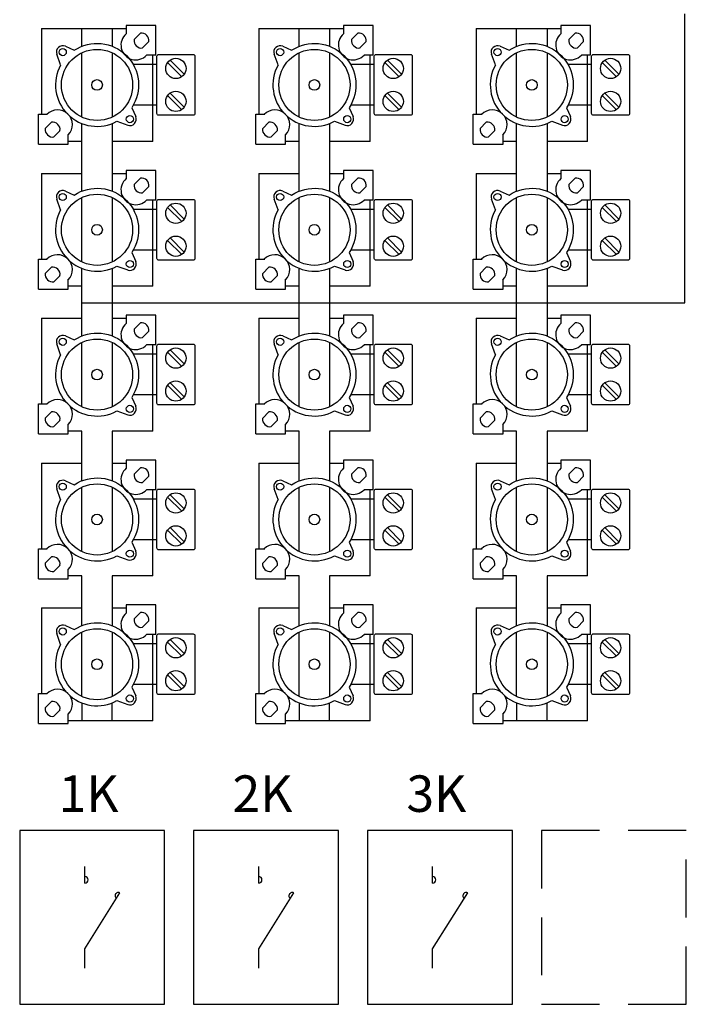
# Model space of a CAD drawing. Extents: x -3893 to 2261, y -699 to 2842.
# Drawn here: x -2018 to -1788, y 1982 to 2322 of the extents above; entities that cross this region are included whole.
import ezdxf

# ---------------------------------------------------------------- set-up
doc = ezdxf.new("R2010")
doc.units = 0
doc.header["$LTSCALE"] = 80
doc.header["$MEASUREMENT"] = 0
doc.linetypes.add('HIDDEN', pattern=[0.375, 0.25, -0.125])
doc.layers.add('EHYTV1', color=1, linetype='CONTINUOUS')
doc.layers.add('KATKOV1', color=1, linetype='HIDDEN')
doc.styles.add('ROMANS', font='romans')

msp = doc.modelspace()

# ---------------------------------------------------------------- linework, layer by layer
at = {"layer": 'EHYTV1'}
for p, q in [((-1788.23, 2224.65), (-1788.23, 2324.36)), ((-2010.22, 2319.3, -37.85), (-1981.03, 2319.3, -37.85)), ((-2010.22, 2319.3, -37.85), (-2010.22, 2289.7, -37.85)), ((-1996.31, 2313.15), (-1996.31, 2319.3)), ((-1985.82, 2319.3), (-1985.82, 2313.15)), ((-1970.8, 2320.32, -37.85), (-1981.03, 2320.32, -37.85)), ((-1981.03, 2320.32, -37.85), (-1981.03, 2319.31, -37.85)), ((-1981.03, 2319.31, -26.6), (-1981.03, 2317.47, -26.6)), ((-1970.8, 2310.09, -37.85), (-1970.8, 2320.32, -37.85)), ((-1935.22, 2319.3, -37.85), (-1906.03, 2319.3, -37.85)), ((-1935.22, 2319.3, -37.85), (-1935.22, 2289.7, -37.85)), ((-1921.31, 2313.15), (-1921.31, 2319.3)), ((-1910.82, 2319.3), (-1910.82, 2313.15)), ((-1895.8, 2320.32, -37.85), (-1906.03, 2320.32, -37.85)), ((-1906.03, 2320.32, -37.85), (-1906.03, 2319.31, -37.85)), ((-1906.03, 2319.31, -26.6), (-1906.03, 2317.47, -26.6)), ((-1895.8, 2310.09, -37.85), (-1895.8, 2320.32, -37.85)), ((-1860.22, 2319.3, -37.85), (-1831.03, 2319.3, -37.85)), ((-1860.22, 2319.3, -37.85), (-1860.22, 2289.7, -37.85)), ((-1846.31, 2313.15), (-1846.31, 2319.3)), ((-1835.82, 2319.3), (-1835.82, 2313.15)), ((-1820.8, 2320.32, -37.85), (-1831.03, 2320.32, -37.85)), ((-1831.03, 2320.32, -37.85), (-1831.03, 2319.31, -37.85)), ((-1831.03, 2319.31, -26.6), (-1831.03, 2317.47, -26.6)), ((-1820.8, 2310.09, -37.85), (-1820.8, 2320.32, -37.85)), ((-1976.1, 2317.64, -37.85), (-1978.26, 2315.45, -37.85)), ((-1973.19, 2314.77, -37.85), (-1975.35, 2312.58, -37.85)), ((-1901.1, 2317.64, -37.85), (-1903.26, 2315.45, -37.85)), ((-1898.19, 2314.77, -37.85), (-1900.35, 2312.58, -37.85)), ((-1826.1, 2317.64, -37.85), (-1828.26, 2315.45, -37.85)), ((-1823.19, 2314.77, -37.85), (-1825.35, 2312.58, -37.85)), ((-2003.63, 2306.7), (-2004.96, 2310.39)), ((-1996.31, 2288.72), (-1996.31, 2310.92)), ((-1985.82, 2310.92), (-1985.82, 2288.72)), ((-1971.83, 2310.09, -26.6), (-1973.96, 2310.09, -26.6)), ((-1970.8, 2310.09, -37.85), (-1971.83, 2310.09, -37.85)), ((-1971.82, 2280.34, -37.85), (-1971.82, 2310.14, -37.85)), ((-1961, 2303.5), (-1965.87, 2308.37)), ((-1928.63, 2306.7), (-1929.96, 2310.39)), ((-1921.31, 2288.72), (-1921.31, 2310.92)), ((-1910.82, 2310.92), (-1910.82, 2288.72)), ((-1896.83, 2310.09, -26.6), (-1898.96, 2310.09, -26.6)), ((-1895.8, 2310.09, -37.85), (-1896.83, 2310.09, -37.85)), ((-1896.82, 2280.34, -37.85), (-1896.82, 2310.14, -37.85)), ((-1886, 2303.5), (-1890.87, 2308.37)), ((-1853.63, 2306.7), (-1854.96, 2310.39)), ((-1846.31, 2288.72), (-1846.31, 2310.92)), ((-1835.82, 2310.92), (-1835.82, 2288.72)), ((-1821.83, 2310.09, -26.6), (-1823.96, 2310.09, -26.6)), ((-1820.8, 2310.09, -37.85), (-1821.83, 2310.09, -37.85)), ((-1821.82, 2280.34, -37.85), (-1821.82, 2310.14, -37.85)), ((-1811, 2303.5), (-1815.87, 2308.37)), ((-1970.43, 2306.82), (-1978.57, 2306.82)), ((-1961.87, 2302.64), (-1966.74, 2307.51)), ((-1895.43, 2306.82), (-1903.57, 2306.82)), ((-1886.87, 2302.64), (-1891.74, 2307.51)), ((-1820.43, 2306.82), (-1828.57, 2306.82)), ((-1811.87, 2302.64), (-1816.74, 2307.51)), ((-1961.87, 2291.27), (-1966.74, 2296.14)), ((-1961, 2292.14), (-1965.87, 2297.01)), ((-1886.87, 2291.27), (-1891.74, 2296.14)), ((-1886, 2292.14), (-1890.87, 2297.01)), ((-1811.87, 2291.27), (-1816.74, 2296.14)), ((-1811, 2292.14), (-1815.87, 2297.01)), ((-1970.43, 2292.83), (-1978.57, 2292.83)), ((-1895.43, 2292.83), (-1903.57, 2292.83)), ((-1820.43, 2292.83), (-1828.57, 2292.83)), ((-2011.24, 2279.32, -37.85), (-2011.24, 2289.69, -37.85)), ((-2011.24, 2289.69, -37.85), (-2010.27, 2289.69, -37.85)), ((-2010.22, 2289.7, -26.6), (-2008.23, 2289.7, -26.6)), ((-1936.24, 2279.32, -37.85), (-1936.24, 2289.69, -37.85)), ((-1936.24, 2289.69, -37.85), (-1935.27, 2289.69, -37.85)), ((-1935.22, 2289.7, -26.6), (-1933.23, 2289.7, -26.6)), ((-1861.24, 2279.32, -37.85), (-1861.24, 2289.69, -37.85)), ((-1861.24, 2289.69, -37.85), (-1860.27, 2289.69, -37.85)), ((-1860.22, 2289.7, -26.6), (-1858.23, 2289.7, -26.6)), ((-2006.77, 2286.92, -37.85), (-2008.92, 2284.74, -37.85)), ((-1996.31, 2263.15), (-1996.31, 2286.49)), ((-1985.82, 2286.49), (-1985.82, 2263.15)), ((-1984.19, 2287.26), (-1980.5, 2285.93)), ((-1931.77, 2286.92, -37.85), (-1933.92, 2284.74, -37.85)), ((-1921.31, 2263.15), (-1921.31, 2286.49)), ((-1910.82, 2286.49), (-1910.82, 2263.15)), ((-1909.19, 2287.26), (-1905.5, 2285.93)), ((-1856.77, 2286.92, -37.85), (-1858.92, 2284.74, -37.85)), ((-1846.31, 2263.15), (-1846.31, 2286.49)), ((-1835.82, 2286.49), (-1835.82, 2263.15)), ((-1834.19, 2287.26), (-1830.5, 2285.93)), ((-2003.85, 2284.05, -37.85), (-2006.01, 2281.86, -37.85)), ((-2000.99, 2280.35, -26.6), (-2000.99, 2282.71, -26.6)), ((-1928.85, 2284.05, -37.85), (-1931.01, 2281.86, -37.85)), ((-1925.99, 2280.35, -26.6), (-1925.99, 2282.71, -26.6)), ((-1853.85, 2284.05, -37.85), (-1856.01, 2281.86, -37.85)), ((-1850.99, 2280.35, -26.6), (-1850.99, 2282.71, -26.6)), ((-2011.24, 2279.32, -37.85), (-2000.99, 2279.32, -37.85)), ((-1996.31, 2280.34, -37.85), (-2001.03, 2280.34, -37.85)), ((-2000.99, 2279.32, -37.85), (-2000.99, 2280.35, -37.85)), ((-1971.82, 2280.34, -37.85), (-1985.82, 2280.34, -37.85)), ((-1936.24, 2279.32, -37.85), (-1925.99, 2279.32, -37.85)), ((-1921.31, 2280.34, -37.85), (-1926.03, 2280.34, -37.85)), ((-1925.99, 2279.32, -37.85), (-1925.99, 2280.35, -37.85)), ((-1896.82, 2280.34, -37.85), (-1910.82, 2280.34, -37.85)), ((-1861.24, 2279.32, -37.85), (-1850.99, 2279.32, -37.85)), ((-1846.31, 2280.34, -37.85), (-1851.03, 2280.34, -37.85)), ((-1850.99, 2279.32, -37.85), (-1850.99, 2280.35, -37.85)), ((-1821.82, 2280.34, -37.85), (-1835.82, 2280.34, -37.85)), ((-2010.22, 2269.3, -37.85), (-1996.31, 2269.3, -37.85)), ((-2010.22, 2269.3, -37.85), (-2010.22, 2239.7, -37.85)), ((-1985.82, 2269.3, -37.85), (-1981.04, 2269.3, -37.85)), ((-1981.03, 2270.32, -37.85), (-1981.03, 2269.31, -37.85)), ((-1970.8, 2270.32, -37.85), (-1981.03, 2270.32, -37.85)), ((-1981.03, 2269.31, -26.6), (-1981.03, 2267.47, -26.6)), ((-1976.1, 2267.64, -37.85), (-1978.26, 2265.45, -37.85)), ((-1970.8, 2260.09, -37.85), (-1970.8, 2270.32, -37.85)), ((-1935.22, 2269.3, -37.85), (-1921.31, 2269.3, -37.85)), ((-1935.22, 2269.3, -37.85), (-1935.22, 2239.7, -37.85)), ((-1910.82, 2269.3, -37.85), (-1906.04, 2269.3, -37.85)), ((-1906.03, 2270.32, -37.85), (-1906.03, 2269.31, -37.85)), ((-1895.8, 2270.32, -37.85), (-1906.03, 2270.32, -37.85)), ((-1906.03, 2269.31, -26.6), (-1906.03, 2267.47, -26.6)), ((-1901.1, 2267.64, -37.85), (-1903.26, 2265.45, -37.85)), ((-1895.8, 2260.09, -37.85), (-1895.8, 2270.32, -37.85)), ((-1860.22, 2269.3, -37.85), (-1846.31, 2269.3, -37.85)), ((-1860.22, 2269.3, -37.85), (-1860.22, 2239.7, -37.85)), ((-1835.82, 2269.3, -37.85), (-1831.04, 2269.3, -37.85)), ((-1831.03, 2270.32, -37.85), (-1831.03, 2269.31, -37.85)), ((-1820.8, 2270.32, -37.85), (-1831.03, 2270.32, -37.85)), ((-1831.03, 2269.31, -26.6), (-1831.03, 2267.47, -26.6)), ((-1826.1, 2267.64, -37.85), (-1828.26, 2265.45, -37.85)), ((-1820.8, 2260.09, -37.85), (-1820.8, 2270.32, -37.85)), ((-1973.19, 2264.77, -37.85), (-1975.35, 2262.58, -37.85)), ((-1898.19, 2264.77, -37.85), (-1900.35, 2262.58, -37.85)), ((-1823.19, 2264.77, -37.85), (-1825.35, 2262.58, -37.85)), ((-2003.63, 2256.7), (-2004.96, 2260.39)), ((-1996.31, 2238.72), (-1996.31, 2260.92)), ((-1985.82, 2260.92), (-1985.82, 2238.72)), ((-1928.63, 2256.7), (-1929.96, 2260.39)), ((-1921.31, 2238.72), (-1921.31, 2260.92)), ((-1910.82, 2260.92), (-1910.82, 2238.72)), ((-1853.63, 2256.7), (-1854.96, 2260.39)), ((-1846.31, 2238.72), (-1846.31, 2260.92)), ((-1835.82, 2260.92), (-1835.82, 2238.72)), ((-1971.83, 2260.09, -26.6), (-1973.96, 2260.09, -26.6)), ((-1970.8, 2260.09, -37.85), (-1971.83, 2260.09, -37.85)), ((-1971.82, 2230.34, -37.85), (-1971.82, 2260.14, -37.85)), ((-1961.87, 2252.64), (-1966.74, 2257.51)), ((-1961, 2253.5), (-1965.87, 2258.37)), ((-1896.83, 2260.09, -26.6), (-1898.96, 2260.09, -26.6)), ((-1895.8, 2260.09, -37.85), (-1896.83, 2260.09, -37.85)), ((-1896.82, 2230.34, -37.85), (-1896.82, 2260.14, -37.85)), ((-1886.87, 2252.64), (-1891.74, 2257.51)), ((-1886, 2253.5), (-1890.87, 2258.37)), ((-1821.83, 2260.09, -26.6), (-1823.96, 2260.09, -26.6)), ((-1820.8, 2260.09, -37.85), (-1821.83, 2260.09, -37.85)), ((-1821.82, 2230.34, -37.85), (-1821.82, 2260.14, -37.85)), ((-1811.87, 2252.64), (-1816.74, 2257.51)), ((-1811, 2253.5), (-1815.87, 2258.37)), ((-1970.43, 2256.82), (-1978.57, 2256.82)), ((-1895.43, 2256.82), (-1903.57, 2256.82)), ((-1820.43, 2256.82), (-1828.57, 2256.82)), ((-1961, 2242.14), (-1965.87, 2247.01)), ((-1886, 2242.14), (-1890.87, 2247.01)), ((-1811, 2242.14), (-1815.87, 2247.01)), ((-1961.87, 2241.27), (-1966.74, 2246.14)), ((-1886.87, 2241.27), (-1891.74, 2246.14)), ((-1811.87, 2241.27), (-1816.74, 2246.14)), ((-1970.43, 2242.83), (-1978.57, 2242.83)), ((-1895.43, 2242.83), (-1903.57, 2242.83)), ((-1820.43, 2242.83), (-1828.57, 2242.83)), ((-2011.24, 2239.69, -37.85), (-2010.27, 2239.69, -37.85)), ((-2011.24, 2229.32, -37.85), (-2011.24, 2239.69, -37.85)), ((-2010.22, 2239.7, -26.6), (-2008.23, 2239.7, -26.6)), ((-2006.77, 2236.92, -37.85), (-2008.92, 2234.74, -37.85)), ((-1984.19, 2237.26), (-1980.5, 2235.93)), ((-1936.24, 2239.69, -37.85), (-1935.27, 2239.69, -37.85)), ((-1936.24, 2229.32, -37.85), (-1936.24, 2239.69, -37.85)), ((-1935.22, 2239.7, -26.6), (-1933.23, 2239.7, -26.6)), ((-1931.77, 2236.92, -37.85), (-1933.92, 2234.74, -37.85)), ((-1909.19, 2237.26), (-1905.5, 2235.93)), ((-1861.24, 2239.69, -37.85), (-1860.27, 2239.69, -37.85)), ((-1861.24, 2229.32, -37.85), (-1861.24, 2239.69, -37.85)), ((-1860.22, 2239.7, -26.6), (-1858.23, 2239.7, -26.6)), ((-1856.77, 2236.92, -37.85), (-1858.92, 2234.74, -37.85)), ((-1834.19, 2237.26), (-1830.5, 2235.93)), ((-2003.85, 2234.05, -37.85), (-2006.01, 2231.86, -37.85)), ((-1996.31, 2230.34), (-1996.31, 2236.49)), ((-1985.82, 2236.49), (-1985.82, 2230.34)), ((-1928.85, 2234.05, -37.85), (-1931.01, 2231.86, -37.85)), ((-1921.31, 2230.34), (-1921.31, 2236.49)), ((-1910.82, 2236.49), (-1910.82, 2230.34)), ((-1853.85, 2234.05, -37.85), (-1856.01, 2231.86, -37.85)), ((-1846.31, 2230.34), (-1846.31, 2236.49)), ((-1835.82, 2236.49), (-1835.82, 2230.34)), ((-1996.31, 2230.34, -37.85), (-2001.03, 2230.34, -37.85)), ((-2000.99, 2230.35, -26.6), (-2000.99, 2232.71, -26.6)), ((-2000.99, 2229.32, -37.85), (-2000.99, 2230.35, -37.85)), ((-1996.31, 2213.15), (-1996.31, 2230.34)), ((-1971.82, 2230.34, -37.85), (-1985.82, 2230.34, -37.85)), ((-1985.82, 2230.34), (-1985.82, 2213.15)), ((-1921.31, 2230.34, -37.85), (-1926.03, 2230.34, -37.85)), ((-1925.99, 2230.35, -26.6), (-1925.99, 2232.71, -26.6)), ((-1925.99, 2229.32, -37.85), (-1925.99, 2230.35, -37.85)), ((-1921.31, 2213.15), (-1921.31, 2230.34)), ((-1896.82, 2230.34, -37.85), (-1910.82, 2230.34, -37.85)), ((-1910.82, 2230.34), (-1910.82, 2213.15)), ((-1846.31, 2230.34, -37.85), (-1851.03, 2230.34, -37.85)), ((-1850.99, 2230.35, -26.6), (-1850.99, 2232.71, -26.6)), ((-1850.99, 2229.32, -37.85), (-1850.99, 2230.35, -37.85)), ((-1846.31, 2213.15), (-1846.31, 2230.34)), ((-1821.82, 2230.34, -37.85), (-1835.82, 2230.34, -37.85)), ((-1835.82, 2230.34), (-1835.82, 2213.15)), ((-2011.24, 2229.32, -37.85), (-2000.99, 2229.32, -37.85)), ((-1936.24, 2229.32, -37.85), (-1925.99, 2229.32, -37.85)), ((-1861.24, 2229.32, -37.85), (-1850.99, 2229.32, -37.85)), ((-1996.31, 2224.65), (-1788.23, 2224.65)), ((-1970.8, 2220.32, -37.85), (-1981.03, 2220.32, -37.85)), ((-1981.03, 2220.32, -37.85), (-1981.03, 2219.31, -37.85)), ((-1970.8, 2210.09, -37.85), (-1970.8, 2220.32, -37.85)), ((-1895.8, 2220.32, -37.85), (-1906.03, 2220.32, -37.85)), ((-1906.03, 2220.32, -37.85), (-1906.03, 2219.31, -37.85)), ((-1895.8, 2210.09, -37.85), (-1895.8, 2220.32, -37.85)), ((-1820.8, 2220.32, -37.85), (-1831.03, 2220.32, -37.85)), ((-1831.03, 2220.32, -37.85), (-1831.03, 2219.31, -37.85)), ((-1820.8, 2210.09, -37.85), (-1820.8, 2220.32, -37.85)), ((-2010.22, 2219.3, -37.85), (-2010.22, 2189.7, -37.85)), ((-2010.22, 2219.3, -37.85), (-1996.31, 2219.3, -37.85)), ((-1985.82, 2219.3, -37.85), (-1981.04, 2219.3, -37.85)), ((-1981.03, 2219.31, -26.6), (-1981.03, 2217.47, -26.6)), ((-1976.1, 2217.64, -37.85), (-1978.26, 2215.45, -37.85)), ((-1935.22, 2219.3, -37.85), (-1935.22, 2189.7, -37.85)), ((-1935.22, 2219.3, -37.85), (-1921.31, 2219.3, -37.85)), ((-1910.82, 2219.3, -37.85), (-1906.04, 2219.3, -37.85)), ((-1906.03, 2219.31, -26.6), (-1906.03, 2217.47, -26.6)), ((-1901.1, 2217.64, -37.85), (-1903.26, 2215.45, -37.85)), ((-1860.22, 2219.3, -37.85), (-1860.22, 2189.7, -37.85)), ((-1860.22, 2219.3, -37.85), (-1846.31, 2219.3, -37.85)), ((-1835.82, 2219.3, -37.85), (-1831.04, 2219.3, -37.85)), ((-1831.03, 2219.31, -26.6), (-1831.03, 2217.47, -26.6)), ((-1826.1, 2217.64, -37.85), (-1828.26, 2215.45, -37.85)), ((-1973.19, 2214.77, -37.85), (-1975.35, 2212.58, -37.85)), ((-1898.19, 2214.77, -37.85), (-1900.35, 2212.58, -37.85)), ((-1823.19, 2214.77, -37.85), (-1825.35, 2212.58, -37.85)), ((-2003.63, 2206.7), (-2004.96, 2210.39)), ((-1996.31, 2188.72), (-1996.31, 2210.92)), ((-1985.82, 2210.92), (-1985.82, 2188.72)), ((-1971.83, 2210.09, -26.6), (-1973.96, 2210.09, -26.6)), ((-1970.8, 2210.09, -37.85), (-1971.83, 2210.09, -37.85)), ((-1971.82, 2180.34, -37.85), (-1971.82, 2210.14, -37.85)), ((-1928.63, 2206.7), (-1929.96, 2210.39)), ((-1921.31, 2188.72), (-1921.31, 2210.92)), ((-1910.82, 2210.92), (-1910.82, 2188.72)), ((-1896.83, 2210.09, -26.6), (-1898.96, 2210.09, -26.6)), ((-1895.8, 2210.09, -37.85), (-1896.83, 2210.09, -37.85)), ((-1896.82, 2180.34, -37.85), (-1896.82, 2210.14, -37.85)), ((-1853.63, 2206.7), (-1854.96, 2210.39)), ((-1846.31, 2188.72), (-1846.31, 2210.92)), ((-1835.82, 2210.92), (-1835.82, 2188.72)), ((-1821.83, 2210.09, -26.6), (-1823.96, 2210.09, -26.6)), ((-1820.8, 2210.09, -37.85), (-1821.83, 2210.09, -37.85)), ((-1821.82, 2180.34, -37.85), (-1821.82, 2210.14, -37.85)), ((-1970.43, 2206.82), (-1978.57, 2206.82)), ((-1961.87, 2202.64), (-1966.74, 2207.51)), ((-1961, 2203.5), (-1965.87, 2208.37)), ((-1895.43, 2206.82), (-1903.57, 2206.82)), ((-1886.87, 2202.64), (-1891.74, 2207.51)), ((-1886, 2203.5), (-1890.87, 2208.37)), ((-1820.43, 2206.82), (-1828.57, 2206.82)), ((-1811.87, 2202.64), (-1816.74, 2207.51)), ((-1811, 2203.5), (-1815.87, 2208.37)), ((-1961.87, 2191.27), (-1966.74, 2196.14)), ((-1961, 2192.14), (-1965.87, 2197.01)), ((-1886.87, 2191.27), (-1891.74, 2196.14)), ((-1886, 2192.14), (-1890.87, 2197.01)), ((-1811.87, 2191.27), (-1816.74, 2196.14)), ((-1811, 2192.14), (-1815.87, 2197.01)), ((-1970.43, 2192.83), (-1978.57, 2192.83)), ((-1895.43, 2192.83), (-1903.57, 2192.83)), ((-1820.43, 2192.83), (-1828.57, 2192.83)), ((-2011.24, 2179.32, -37.85), (-2011.24, 2189.69, -37.85)), ((-2011.24, 2189.69, -37.85), (-2010.27, 2189.69, -37.85)), ((-2010.22, 2189.7, -26.6), (-2008.23, 2189.7, -26.6)), ((-1936.24, 2179.32, -37.85), (-1936.24, 2189.69, -37.85)), ((-1936.24, 2189.69, -37.85), (-1935.27, 2189.69, -37.85)), ((-1935.22, 2189.7, -26.6), (-1933.23, 2189.7, -26.6)), ((-1861.24, 2179.32, -37.85), (-1861.24, 2189.69, -37.85)), ((-1861.24, 2189.69, -37.85), (-1860.27, 2189.69, -37.85)), ((-1860.22, 2189.7, -26.6), (-1858.23, 2189.7, -26.6)), ((-2006.77, 2186.92, -37.85), (-2008.92, 2184.74, -37.85)), ((-1984.19, 2187.26), (-1980.5, 2185.93)), ((-1931.77, 2186.92, -37.85), (-1933.92, 2184.74, -37.85)), ((-1909.19, 2187.26), (-1905.5, 2185.93)), ((-1856.77, 2186.92, -37.85), (-1858.92, 2184.74, -37.85)), ((-1834.19, 2187.26), (-1830.5, 2185.93)), ((-2003.85, 2184.05, -37.85), (-2006.01, 2181.86, -37.85)), ((-2000.99, 2180.35, -26.6), (-2000.99, 2182.71, -26.6)), ((-1928.85, 2184.05, -37.85), (-1931.01, 2181.86, -37.85)), ((-1925.99, 2180.35, -26.6), (-1925.99, 2182.71, -26.6)), ((-1853.85, 2184.05, -37.85), (-1856.01, 2181.86, -37.85)), ((-1850.99, 2180.35, -26.6), (-1850.99, 2182.71, -26.6)), ((-2011.24, 2179.32, -37.85), (-2000.99, 2179.32, -37.85)), ((-1996.31, 2180.34, -37.85), (-2001.03, 2180.34, -37.85)), ((-2000.99, 2179.32, -37.85), (-2000.99, 2180.35, -37.85)), ((-1996.31, 2163.15), (-1996.31, 2180.34)), ((-1971.82, 2180.34, -37.85), (-1985.82, 2180.34, -37.85)), ((-1985.82, 2180.34), (-1985.82, 2163.15)), ((-1936.24, 2179.32, -37.85), (-1925.99, 2179.32, -37.85)), ((-1921.31, 2180.34, -37.85), (-1926.03, 2180.34, -37.85)), ((-1925.99, 2179.32, -37.85), (-1925.99, 2180.35, -37.85)), ((-1921.31, 2163.15), (-1921.31, 2180.34)), ((-1896.82, 2180.34, -37.85), (-1910.82, 2180.34, -37.85)), ((-1910.82, 2180.34), (-1910.82, 2163.15)), ((-1861.24, 2179.32, -37.85), (-1850.99, 2179.32, -37.85)), ((-1846.31, 2180.34, -37.85), (-1851.03, 2180.34, -37.85)), ((-1850.99, 2179.32, -37.85), (-1850.99, 2180.35, -37.85)), ((-1846.31, 2163.15), (-1846.31, 2180.34)), ((-1821.82, 2180.34, -37.85), (-1835.82, 2180.34, -37.85)), ((-1835.82, 2180.34), (-1835.82, 2163.15)), ((-2010.22, 2169.3, -37.85), (-2010.22, 2139.7, -37.85)), ((-2010.22, 2169.3, -37.85), (-1996.31, 2169.3, -37.85)), ((-1985.82, 2169.3, -37.85), (-1981.04, 2169.3, -37.85)), ((-1970.8, 2170.32, -37.85), (-1981.03, 2170.32, -37.85)), ((-1981.03, 2170.32, -37.85), (-1981.03, 2169.31, -37.85)), ((-1981.03, 2169.31, -26.6), (-1981.03, 2167.47, -26.6)), ((-1970.8, 2160.09, -37.85), (-1970.8, 2170.32, -37.85)), ((-1935.22, 2169.3, -37.85), (-1935.22, 2139.7, -37.85)), ((-1935.22, 2169.3, -37.85), (-1921.31, 2169.3, -37.85)), ((-1910.82, 2169.3, -37.85), (-1906.04, 2169.3, -37.85)), ((-1895.8, 2170.32, -37.85), (-1906.03, 2170.32, -37.85)), ((-1906.03, 2170.32, -37.85), (-1906.03, 2169.31, -37.85)), ((-1906.03, 2169.31, -26.6), (-1906.03, 2167.47, -26.6)), ((-1895.8, 2160.09, -37.85), (-1895.8, 2170.32, -37.85)), ((-1860.22, 2169.3, -37.85), (-1860.22, 2139.7, -37.85)), ((-1860.22, 2169.3, -37.85), (-1846.31, 2169.3, -37.85)), ((-1835.82, 2169.3, -37.85), (-1831.04, 2169.3, -37.85)), ((-1820.8, 2170.32, -37.85), (-1831.03, 2170.32, -37.85)), ((-1831.03, 2170.32, -37.85), (-1831.03, 2169.31, -37.85)), ((-1831.03, 2169.31, -26.6), (-1831.03, 2167.47, -26.6)), ((-1820.8, 2160.09, -37.85), (-1820.8, 2170.32, -37.85)), ((-1976.1, 2167.64, -37.85), (-1978.26, 2165.45, -37.85)), ((-1901.1, 2167.64, -37.85), (-1903.26, 2165.45, -37.85)), ((-1826.1, 2167.64, -37.85), (-1828.26, 2165.45, -37.85)), ((-1973.19, 2164.77, -37.85), (-1975.35, 2162.58, -37.85)), ((-1898.19, 2164.77, -37.85), (-1900.35, 2162.58, -37.85)), ((-1823.19, 2164.77, -37.85), (-1825.35, 2162.58, -37.85)), ((-2003.63, 2156.7), (-2004.96, 2160.39)), ((-1996.31, 2138.72), (-1996.31, 2160.92)), ((-1985.82, 2160.92), (-1985.82, 2138.72)), ((-1971.83, 2160.09, -26.6), (-1973.96, 2160.09, -26.6)), ((-1970.8, 2160.09, -37.85), (-1971.83, 2160.09, -37.85)), ((-1971.82, 2130.34, -37.85), (-1971.82, 2160.14, -37.85)), ((-1928.63, 2156.7), (-1929.96, 2160.39)), ((-1921.31, 2138.72), (-1921.31, 2160.92)), ((-1910.82, 2160.92), (-1910.82, 2138.72)), ((-1896.83, 2160.09, -26.6), (-1898.96, 2160.09, -26.6)), ((-1895.8, 2160.09, -37.85), (-1896.83, 2160.09, -37.85)), ((-1896.82, 2130.34, -37.85), (-1896.82, 2160.14, -37.85)), ((-1853.63, 2156.7), (-1854.96, 2160.39)), ((-1846.31, 2138.72), (-1846.31, 2160.92)), ((-1835.82, 2160.92), (-1835.82, 2138.72)), ((-1821.83, 2160.09, -26.6), (-1823.96, 2160.09, -26.6)), ((-1820.8, 2160.09, -37.85), (-1821.83, 2160.09, -37.85)), ((-1821.82, 2130.34, -37.85), (-1821.82, 2160.14, -37.85)), ((-1970.43, 2156.82), (-1978.57, 2156.82)), ((-1961.87, 2152.64), (-1966.74, 2157.51)), ((-1961, 2153.5), (-1965.87, 2158.37)), ((-1895.43, 2156.82), (-1903.57, 2156.82)), ((-1886.87, 2152.64), (-1891.74, 2157.51)), ((-1886, 2153.5), (-1890.87, 2158.37)), ((-1820.43, 2156.82), (-1828.57, 2156.82)), ((-1811.87, 2152.64), (-1816.74, 2157.51)), ((-1811, 2153.5), (-1815.87, 2158.37)), ((-1961.87, 2141.27), (-1966.74, 2146.14)), ((-1961, 2142.14), (-1965.87, 2147.01)), ((-1886.87, 2141.27), (-1891.74, 2146.14)), ((-1886, 2142.14), (-1890.87, 2147.01)), ((-1811.87, 2141.27), (-1816.74, 2146.14)), ((-1811, 2142.14), (-1815.87, 2147.01)), ((-1970.43, 2142.83), (-1978.57, 2142.83)), ((-1895.43, 2142.83), (-1903.57, 2142.83)), ((-1820.43, 2142.83), (-1828.57, 2142.83)), ((-2011.24, 2129.32, -37.85), (-2011.24, 2139.69, -37.85)), ((-2011.24, 2139.69, -37.85), (-2010.27, 2139.69, -37.85)), ((-2010.22, 2139.7, -26.6), (-2008.23, 2139.7, -26.6)), ((-1936.24, 2129.32, -37.85), (-1936.24, 2139.69, -37.85)), ((-1936.24, 2139.69, -37.85), (-1935.27, 2139.69, -37.85)), ((-1935.22, 2139.7, -26.6), (-1933.23, 2139.7, -26.6)), ((-1861.24, 2129.32, -37.85), (-1861.24, 2139.69, -37.85)), ((-1861.24, 2139.69, -37.85), (-1860.27, 2139.69, -37.85)), ((-1860.22, 2139.7, -26.6), (-1858.23, 2139.7, -26.6)), ((-2006.77, 2136.92, -37.85), (-2008.92, 2134.74, -37.85)), ((-1984.19, 2137.26), (-1980.5, 2135.93)), ((-1931.77, 2136.92, -37.85), (-1933.92, 2134.74, -37.85)), ((-1909.19, 2137.26), (-1905.5, 2135.93)), ((-1856.77, 2136.92, -37.85), (-1858.92, 2134.74, -37.85)), ((-1834.19, 2137.26), (-1830.5, 2135.93)), ((-2003.85, 2134.05, -37.85), (-2006.01, 2131.86, -37.85)), ((-2000.99, 2130.35, -26.6), (-2000.99, 2132.71, -26.6)), ((-1928.85, 2134.05, -37.85), (-1931.01, 2131.86, -37.85)), ((-1925.99, 2130.35, -26.6), (-1925.99, 2132.71, -26.6)), ((-1853.85, 2134.05, -37.85), (-1856.01, 2131.86, -37.85)), ((-1850.99, 2130.35, -26.6), (-1850.99, 2132.71, -26.6)), ((-2011.24, 2129.32, -37.85), (-2000.99, 2129.32, -37.85)), ((-1996.31, 2130.34, -37.85), (-2001.03, 2130.34, -37.85)), ((-2000.99, 2129.32, -37.85), (-2000.99, 2130.35, -37.85)), ((-1996.31, 2113.15), (-1996.31, 2130.34)), ((-1971.82, 2130.34, -37.85), (-1985.82, 2130.34, -37.85)), ((-1985.82, 2130.34), (-1985.82, 2113.15)), ((-1936.24, 2129.32, -37.85), (-1925.99, 2129.32, -37.85)), ((-1921.31, 2130.34, -37.85), (-1926.03, 2130.34, -37.85)), ((-1925.99, 2129.32, -37.85), (-1925.99, 2130.35, -37.85)), ((-1921.31, 2113.15), (-1921.31, 2130.34)), ((-1896.82, 2130.34, -37.85), (-1910.82, 2130.34, -37.85)), ((-1910.82, 2130.34), (-1910.82, 2113.15)), ((-1861.24, 2129.32, -37.85), (-1850.99, 2129.32, -37.85)), ((-1846.31, 2130.34, -37.85), (-1851.03, 2130.34, -37.85)), ((-1850.99, 2129.32, -37.85), (-1850.99, 2130.35, -37.85)), ((-1846.31, 2113.15), (-1846.31, 2130.34)), ((-1821.82, 2130.34, -37.85), (-1835.82, 2130.34, -37.85)), ((-1835.82, 2130.34), (-1835.82, 2113.15)), ((-2010.22, 2119.3, -37.85), (-2010.22, 2089.7, -37.85)), ((-2010.22, 2119.3, -37.85), (-1996.31, 2119.3, -37.85)), ((-1985.82, 2119.3, -37.85), (-1981.04, 2119.3, -37.85)), ((-1970.8, 2120.32, -37.85), (-1981.03, 2120.32, -37.85)), ((-1981.03, 2120.32, -37.85), (-1981.03, 2119.31, -37.85)), ((-1981.03, 2119.31, -26.6), (-1981.03, 2117.47, -26.6)), ((-1976.1, 2117.64, -37.85), (-1978.26, 2115.45, -37.85)), ((-1970.8, 2110.09, -37.85), (-1970.8, 2120.32, -37.85)), ((-1935.22, 2119.3, -37.85), (-1935.22, 2089.7, -37.85)), ((-1935.22, 2119.3, -37.85), (-1921.31, 2119.3, -37.85)), ((-1910.82, 2119.3, -37.85), (-1906.04, 2119.3, -37.85)), ((-1895.8, 2120.32, -37.85), (-1906.03, 2120.32, -37.85)), ((-1906.03, 2120.32, -37.85), (-1906.03, 2119.31, -37.85)), ((-1906.03, 2119.31, -26.6), (-1906.03, 2117.47, -26.6)), ((-1901.1, 2117.64, -37.85), (-1903.26, 2115.45, -37.85)), ((-1895.8, 2110.09, -37.85), (-1895.8, 2120.32, -37.85)), ((-1860.22, 2119.3, -37.85), (-1860.22, 2089.7, -37.85)), ((-1860.22, 2119.3, -37.85), (-1846.31, 2119.3, -37.85)), ((-1835.82, 2119.3, -37.85), (-1831.04, 2119.3, -37.85)), ((-1820.8, 2120.32, -37.85), (-1831.03, 2120.32, -37.85)), ((-1831.03, 2120.32, -37.85), (-1831.03, 2119.31, -37.85)), ((-1831.03, 2119.31, -26.6), (-1831.03, 2117.47, -26.6)), ((-1826.1, 2117.64, -37.85), (-1828.26, 2115.45, -37.85)), ((-1820.8, 2110.09, -37.85), (-1820.8, 2120.32, -37.85)), ((-1973.19, 2114.77, -37.85), (-1975.35, 2112.58, -37.85)), ((-1898.19, 2114.77, -37.85), (-1900.35, 2112.58, -37.85)), ((-1823.19, 2114.77, -37.85), (-1825.35, 2112.58, -37.85)), ((-1996.31, 2088.72), (-1996.31, 2110.92)), ((-1985.82, 2110.92), (-1985.82, 2088.72)), ((-1921.31, 2088.72), (-1921.31, 2110.92)), ((-1910.82, 2110.92), (-1910.82, 2088.72)), ((-1846.31, 2088.72), (-1846.31, 2110.92)), ((-1835.82, 2110.92), (-1835.82, 2088.72)), ((-2003.63, 2106.7), (-2004.96, 2110.39)), ((-1971.83, 2110.09, -26.6), (-1973.96, 2110.09, -26.6)), ((-1970.8, 2110.09, -37.85), (-1971.83, 2110.09, -37.85)), ((-1971.82, 2080.34, -37.85), (-1971.82, 2110.14, -37.85)), ((-1961.87, 2102.64), (-1966.74, 2107.51)), ((-1961, 2103.5), (-1965.87, 2108.37)), ((-1928.63, 2106.7), (-1929.96, 2110.39)), ((-1896.83, 2110.09, -26.6), (-1898.96, 2110.09, -26.6)), ((-1895.8, 2110.09, -37.85), (-1896.83, 2110.09, -37.85)), ((-1896.82, 2080.34, -37.85), (-1896.82, 2110.14, -37.85)), ((-1886.87, 2102.64), (-1891.74, 2107.51)), ((-1886, 2103.5), (-1890.87, 2108.37)), ((-1853.63, 2106.7), (-1854.96, 2110.39)), ((-1821.83, 2110.09, -26.6), (-1823.96, 2110.09, -26.6)), ((-1820.8, 2110.09, -37.85), (-1821.83, 2110.09, -37.85)), ((-1821.82, 2080.34, -37.85), (-1821.82, 2110.14, -37.85)), ((-1811.87, 2102.64), (-1816.74, 2107.51)), ((-1811, 2103.5), (-1815.87, 2108.37)), ((-1970.43, 2106.82), (-1978.57, 2106.82)), ((-1895.43, 2106.82), (-1903.57, 2106.82)), ((-1820.43, 2106.82), (-1828.57, 2106.82)), ((-1961.87, 2091.27), (-1966.74, 2096.14)), ((-1961, 2092.14), (-1965.87, 2097.01)), ((-1886.87, 2091.27), (-1891.74, 2096.14)), ((-1886, 2092.14), (-1890.87, 2097.01)), ((-1811.87, 2091.27), (-1816.74, 2096.14)), ((-1811, 2092.14), (-1815.87, 2097.01)), ((-1970.43, 2092.83), (-1978.57, 2092.83)), ((-1895.43, 2092.83), (-1903.57, 2092.83)), ((-1820.43, 2092.83), (-1828.57, 2092.83)), ((-2011.24, 2079.32, -37.85), (-2011.24, 2089.69, -37.85)), ((-2011.24, 2089.69, -37.85), (-2010.27, 2089.69, -37.85)), ((-2010.22, 2089.7, -26.6), (-2008.23, 2089.7, -26.6)), ((-1984.19, 2087.26), (-1980.5, 2085.93)), ((-1936.24, 2079.32, -37.85), (-1936.24, 2089.69, -37.85)), ((-1936.24, 2089.69, -37.85), (-1935.27, 2089.69, -37.85)), ((-1935.22, 2089.7, -26.6), (-1933.23, 2089.7, -26.6)), ((-1909.19, 2087.26), (-1905.5, 2085.93)), ((-1861.24, 2079.32, -37.85), (-1861.24, 2089.69, -37.85)), ((-1861.24, 2089.69, -37.85), (-1860.27, 2089.69, -37.85)), ((-1860.22, 2089.7, -26.6), (-1858.23, 2089.7, -26.6)), ((-1834.19, 2087.26), (-1830.5, 2085.93)), ((-2006.77, 2086.92, -37.85), (-2008.92, 2084.74, -37.85)), ((-2003.85, 2084.05, -37.85), (-2006.01, 2081.86, -37.85)), ((-1996.31, 2086.49), (-1996.31, 2080.35)), ((-1985.82, 2080.35), (-1985.82, 2086.49)), ((-1931.77, 2086.92, -37.85), (-1933.92, 2084.74, -37.85)), ((-1928.85, 2084.05, -37.85), (-1931.01, 2081.86, -37.85)), ((-1921.31, 2086.49), (-1921.31, 2080.35)), ((-1910.82, 2080.35), (-1910.82, 2086.49)), ((-1856.77, 2086.92, -37.85), (-1858.92, 2084.74, -37.85)), ((-1853.85, 2084.05, -37.85), (-1856.01, 2081.86, -37.85)), ((-1846.31, 2086.49), (-1846.31, 2080.35)), ((-1835.82, 2080.35), (-1835.82, 2086.49)), ((-1971.82, 2080.34, -37.85), (-2001.03, 2080.34, -37.85)), ((-2000.99, 2080.35, -26.6), (-2000.99, 2082.71, -26.6)), ((-2000.99, 2079.32, -37.85), (-2000.99, 2080.35, -37.85)), ((-1896.82, 2080.34, -37.85), (-1926.03, 2080.34, -37.85)), ((-1925.99, 2080.35, -26.6), (-1925.99, 2082.71, -26.6)), ((-1925.99, 2079.32, -37.85), (-1925.99, 2080.35, -37.85)), ((-1821.82, 2080.34, -37.85), (-1851.03, 2080.34, -37.85)), ((-1850.99, 2080.35, -26.6), (-1850.99, 2082.71, -26.6)), ((-1850.99, 2079.32, -37.85), (-1850.99, 2080.35, -37.85)), ((-2011.24, 2079.32, -37.85), (-2000.99, 2079.32, -37.85)), ((-1936.24, 2079.32, -37.85), (-1925.99, 2079.32, -37.85)), ((-1861.24, 2079.32, -37.85), (-1850.99, 2079.32, -37.85)), ((-1995.29, 2024.29), (-1995.29, 2029.98)), ((-1935.29, 2024.29), (-1935.29, 2029.98)), ((-1875.29, 2024.29), (-1875.29, 2029.98)), ((-1995.29, 2001.63), (-1983.17, 2020.87)), ((-1935.29, 2001.63), (-1923.17, 2020.87)), ((-1875.29, 2001.63), (-1863.17, 2020.87)), ((-1995.29, 1994.88), (-1995.29, 2001.63)), ((-1935.29, 1994.88), (-1935.29, 2001.63)), ((-1875.29, 1994.88), (-1875.29, 2001.63))]:
    msp.add_line(p, q, dxfattribs=at)
for points in [[(-2001.99, 2313.16), (-1998.93, 2311.8, -0.813896), (-1979.09, 2291.96), (-1977.73, 2288.89)], [(-1926.99, 2313.16), (-1923.93, 2311.8, -0.813896), (-1904.09, 2291.96), (-1902.73, 2288.89)], [(-1851.99, 2313.16), (-1848.93, 2311.8, -0.813896), (-1829.09, 2291.96), (-1827.73, 2288.89)], [(-2001.99, 2263.16), (-1998.93, 2261.8, -0.813896), (-1979.09, 2241.96), (-1977.73, 2238.89)], [(-1926.99, 2263.16), (-1923.93, 2261.8, -0.813896), (-1904.09, 2241.96), (-1902.73, 2238.89)], [(-1851.99, 2263.16), (-1848.93, 2261.8, -0.813896), (-1829.09, 2241.96), (-1827.73, 2238.89)], [(-2001.99, 2213.16), (-1998.93, 2211.8, -0.813896), (-1979.09, 2191.96), (-1977.73, 2188.89)], [(-1926.99, 2213.16), (-1923.93, 2211.8, -0.813896), (-1904.09, 2191.96), (-1902.73, 2188.89)], [(-1851.99, 2213.16), (-1848.93, 2211.8, -0.813896), (-1829.09, 2191.96), (-1827.73, 2188.89)], [(-2001.99, 2163.16), (-1998.93, 2161.8, -0.813896), (-1979.09, 2141.96), (-1977.73, 2138.89)], [(-1926.99, 2163.16), (-1923.93, 2161.8, -0.813896), (-1904.09, 2141.96), (-1902.73, 2138.89)], [(-1851.99, 2163.16), (-1848.93, 2161.8, -0.813896), (-1829.09, 2141.96), (-1827.73, 2138.89)], [(-2001.99, 2113.16), (-1998.93, 2111.8, -0.813896), (-1979.09, 2091.96), (-1977.73, 2088.89)], [(-1926.99, 2113.16), (-1923.93, 2111.8, -0.813896), (-1904.09, 2091.96), (-1902.73, 2088.89)], [(-1851.99, 2113.16), (-1848.93, 2111.8, -0.813896), (-1829.09, 2091.96), (-1827.73, 2088.89)]]:
    msp.add_lwpolyline(points, format="xyb", dxfattribs=at)
for points in [[(-1957.31, 2289.94, -0.414214), (-1957.92, 2289.33), (-1969.81, 2289.33, -0.414214), (-1970.43, 2289.94), (-1970.43, 2309.7, -0.414214), (-1969.81, 2310.32), (-1957.92, 2310.32, -0.414214), (-1957.31, 2309.7)], [(-1882.31, 2289.94, -0.414214), (-1882.92, 2289.33), (-1894.81, 2289.33, -0.414214), (-1895.43, 2289.94), (-1895.43, 2309.7, -0.414214), (-1894.81, 2310.32), (-1882.92, 2310.32, -0.414214), (-1882.31, 2309.7)], [(-1807.31, 2289.94, -0.414214), (-1807.92, 2289.33), (-1819.81, 2289.33, -0.414214), (-1820.43, 2289.94), (-1820.43, 2309.7, -0.414214), (-1819.81, 2310.32), (-1807.92, 2310.32, -0.414214), (-1807.31, 2309.7)], [(-1957.31, 2239.94, -0.414214), (-1957.92, 2239.33), (-1969.81, 2239.33, -0.414214), (-1970.43, 2239.94), (-1970.43, 2259.7, -0.414214), (-1969.81, 2260.32), (-1957.92, 2260.32, -0.414214), (-1957.31, 2259.7)], [(-1882.31, 2239.94, -0.414214), (-1882.92, 2239.33), (-1894.81, 2239.33, -0.414214), (-1895.43, 2239.94), (-1895.43, 2259.7, -0.414214), (-1894.81, 2260.32), (-1882.92, 2260.32, -0.414214), (-1882.31, 2259.7)], [(-1807.31, 2239.94, -0.414214), (-1807.92, 2239.33), (-1819.81, 2239.33, -0.414214), (-1820.43, 2239.94), (-1820.43, 2259.7, -0.414214), (-1819.81, 2260.32), (-1807.92, 2260.32, -0.414214), (-1807.31, 2259.7)], [(-1957.31, 2189.94, -0.414214), (-1957.92, 2189.33), (-1969.81, 2189.33, -0.414214), (-1970.43, 2189.94), (-1970.43, 2209.7, -0.414214), (-1969.81, 2210.32), (-1957.92, 2210.32, -0.414214), (-1957.31, 2209.7)], [(-1882.31, 2189.94, -0.414214), (-1882.92, 2189.33), (-1894.81, 2189.33, -0.414214), (-1895.43, 2189.94), (-1895.43, 2209.7, -0.414214), (-1894.81, 2210.32), (-1882.92, 2210.32, -0.414214), (-1882.31, 2209.7)], [(-1807.31, 2189.94, -0.414214), (-1807.92, 2189.33), (-1819.81, 2189.33, -0.414214), (-1820.43, 2189.94), (-1820.43, 2209.7, -0.414214), (-1819.81, 2210.32), (-1807.92, 2210.32, -0.414214), (-1807.31, 2209.7)], [(-1957.31, 2139.94, -0.414214), (-1957.92, 2139.33), (-1969.81, 2139.33, -0.414214), (-1970.43, 2139.94), (-1970.43, 2159.7, -0.414214), (-1969.81, 2160.32), (-1957.92, 2160.32, -0.414214), (-1957.31, 2159.7)], [(-1882.31, 2139.94, -0.414214), (-1882.92, 2139.33), (-1894.81, 2139.33, -0.414214), (-1895.43, 2139.94), (-1895.43, 2159.7, -0.414214), (-1894.81, 2160.32), (-1882.92, 2160.32, -0.414214), (-1882.31, 2159.7)], [(-1807.31, 2139.94, -0.414214), (-1807.92, 2139.33), (-1819.81, 2139.33, -0.414214), (-1820.43, 2139.94), (-1820.43, 2159.7, -0.414214), (-1819.81, 2160.32), (-1807.92, 2160.32, -0.414214), (-1807.31, 2159.7)], [(-1957.31, 2089.94, -0.414214), (-1957.92, 2089.33), (-1969.81, 2089.33, -0.414214), (-1970.43, 2089.94), (-1970.43, 2109.7, -0.414214), (-1969.81, 2110.32), (-1957.92, 2110.32, -0.414214), (-1957.31, 2109.7)], [(-1882.31, 2089.94, -0.414214), (-1882.92, 2089.33), (-1894.81, 2089.33, -0.414214), (-1895.43, 2089.94), (-1895.43, 2109.7, -0.414214), (-1894.81, 2110.32), (-1882.92, 2110.32, -0.414214), (-1882.31, 2109.7)], [(-1807.31, 2089.94, -0.414214), (-1807.92, 2089.33), (-1819.81, 2089.33, -0.414214), (-1820.43, 2089.94), (-1820.43, 2109.7, -0.414214), (-1819.81, 2110.32), (-1807.92, 2110.32, -0.414214), (-1807.31, 2109.7)]]:
    msp.add_lwpolyline(points, format="xyb", close=True, dxfattribs=at)
for points in [[(-1967.76, 2042.44), (-2017.76, 2042.44), (-2017.76, 1982.44), (-1967.76, 1982.44)], [(-1907.76, 2042.44), (-1957.76, 2042.44), (-1957.76, 1982.44), (-1907.76, 1982.44)], [(-1847.76, 2042.44), (-1897.76, 2042.44), (-1897.76, 1982.44), (-1847.76, 1982.44)]]:
    msp.add_lwpolyline(points, close=True, dxfattribs=at)
for centre, radius in [((-2002.89, 2311.14), 1.22), ((-1991.07, 2299.82), 12.28), ((-1927.89, 2311.14), 1.22), ((-1916.07, 2299.82), 12.28), ((-1852.89, 2311.14), 1.22), ((-1841.07, 2299.82), 12.28), ((-1963.87, 2305.51), 3.5), ((-1888.87, 2305.51), 3.5), ((-1813.87, 2305.51), 3.5), ((-1991.07, 2299.82), 1.84), ((-1916.07, 2299.82), 1.84), ((-1841.07, 2299.82), 1.84), ((-1963.87, 2294.14), 3.5), ((-1888.87, 2294.14), 3.5), ((-1813.87, 2294.14), 3.5), ((-1979.75, 2288), 1.22), ((-1904.75, 2288), 1.22), ((-1829.75, 2288), 1.22), ((-2002.89, 2261.14), 1.22), ((-1991.07, 2249.82), 12.28), ((-1927.89, 2261.14), 1.22), ((-1916.07, 2249.82), 12.28), ((-1852.89, 2261.14), 1.22), ((-1841.07, 2249.82), 12.28), ((-1963.87, 2255.51), 3.5), ((-1888.87, 2255.51), 3.5), ((-1813.87, 2255.51), 3.5), ((-1991.07, 2249.82), 1.84), ((-1916.07, 2249.82), 1.84), ((-1841.07, 2249.82), 1.84), ((-1963.87, 2244.14), 3.5), ((-1888.87, 2244.14), 3.5), ((-1813.87, 2244.14), 3.5), ((-1979.75, 2238), 1.22), ((-1904.75, 2238), 1.22), ((-1829.75, 2238), 1.22), ((-2002.89, 2211.14), 1.22), ((-1991.07, 2199.82), 12.28), ((-1927.89, 2211.14), 1.22), ((-1916.07, 2199.82), 12.28), ((-1852.89, 2211.14), 1.22), ((-1841.07, 2199.82), 12.28), ((-1963.87, 2205.51), 3.5), ((-1888.87, 2205.51), 3.5), ((-1813.87, 2205.51), 3.5), ((-1991.07, 2199.82), 1.84), ((-1916.07, 2199.82), 1.84), ((-1841.07, 2199.82), 1.84), ((-1963.87, 2194.14), 3.5), ((-1888.87, 2194.14), 3.5), ((-1813.87, 2194.14), 3.5), ((-1979.75, 2188), 1.22), ((-1904.75, 2188), 1.22), ((-1829.75, 2188), 1.22), ((-2002.89, 2161.14), 1.22), ((-1991.07, 2149.82), 12.28), ((-1927.89, 2161.14), 1.22), ((-1916.07, 2149.82), 12.28), ((-1852.89, 2161.14), 1.22), ((-1841.07, 2149.82), 12.28), ((-1963.87, 2155.51), 3.5), ((-1888.87, 2155.51), 3.5), ((-1813.87, 2155.51), 3.5), ((-1991.07, 2149.82), 1.84), ((-1916.07, 2149.82), 1.84), ((-1841.07, 2149.82), 1.84), ((-1963.87, 2144.14), 3.5), ((-1888.87, 2144.14), 3.5), ((-1813.87, 2144.14), 3.5), ((-1979.75, 2138), 1.22), ((-1904.75, 2138), 1.22), ((-1829.75, 2138), 1.22), ((-2002.89, 2111.14), 1.22), ((-1991.07, 2099.82), 12.28), ((-1927.89, 2111.14), 1.22), ((-1916.07, 2099.82), 12.28), ((-1852.89, 2111.14), 1.22), ((-1841.07, 2099.82), 12.28), ((-1963.87, 2105.51), 3.5), ((-1888.87, 2105.51), 3.5), ((-1813.87, 2105.51), 3.5), ((-1991.07, 2099.82), 1.84), ((-1916.07, 2099.82), 1.84), ((-1841.07, 2099.82), 1.84), ((-1963.87, 2094.14), 3.5), ((-1888.87, 2094.14), 3.5), ((-1813.87, 2094.14), 3.5), ((-1979.75, 2088), 1.22), ((-1904.75, 2088), 1.22), ((-1829.75, 2088), 1.22)]:
    msp.add_circle(centre, radius, dxfattribs=at)
for centre, radius, start, end in [((-1977.7, 2313.59, -26.6), 5.12, 130.657, 316.8943), ((-1975.72, 2315.11, -37.85), 2.56, 172.2616, 278.5218), ((-1975.72, 2315.11, -37.85), 2.56, 352.2616, 98.5218), ((-1902.7, 2313.59, -26.6), 5.12, 130.657, 316.8943), ((-1900.72, 2315.11, -37.85), 2.56, 172.2616, 278.5218), ((-1900.72, 2315.11, -37.85), 2.56, 352.2616, 98.5218), ((-1827.7, 2313.59, -26.6), 5.12, 130.657, 316.8943), ((-1825.72, 2315.11, -37.85), 2.56, 172.2616, 278.5218), ((-1825.72, 2315.11, -37.85), 2.56, 352.2616, 98.5218), ((-2002.89, 2311.14), 2.21, 66.1176, 199.8361), ((-1927.89, 2311.14), 2.21, 66.1176, 199.8361), ((-1852.89, 2311.14), 2.21, 66.1176, 199.8361), ((-1991.07, 2299.82), 14.32, 151.3132, 298.6868), ((-1916.07, 2299.82), 14.32, 151.3132, 298.6868), ((-1841.07, 2299.82), 14.32, 151.3132, 298.6868), ((-2004.71, 2286.09, -26.6), 5.12, 316.3285, 135.6777), ((-1929.71, 2286.09, -26.6), 5.12, 316.3285, 135.6777), ((-1854.71, 2286.09, -26.6), 5.12, 316.3285, 135.6777), ((-1979.75, 2288), 2.21, 250.1639, 23.8824), ((-1904.75, 2288), 2.21, 250.1639, 23.8824), ((-1829.75, 2288), 2.21, 250.1639, 23.8824), ((-2006.39, 2284.39, -37.85), 2.56, 172.2616, 278.5218), ((-2006.39, 2284.39, -37.85), 2.56, 352.2616, 98.5218), ((-1931.39, 2284.39, -37.85), 2.56, 172.2616, 278.5218), ((-1931.39, 2284.39, -37.85), 2.56, 352.2616, 98.5218), ((-1856.39, 2284.39, -37.85), 2.56, 172.2616, 278.5218), ((-1856.39, 2284.39, -37.85), 2.56, 352.2616, 98.5218), ((-1977.7, 2263.59, -26.6), 5.12, 130.657, 316.8943), ((-1975.72, 2265.11, -37.85), 2.56, 352.2616, 98.5218), ((-1902.7, 2263.59, -26.6), 5.12, 130.657, 316.8943), ((-1900.72, 2265.11, -37.85), 2.56, 352.2616, 98.5218), ((-1827.7, 2263.59, -26.6), 5.12, 130.657, 316.8943), ((-1825.72, 2265.11, -37.85), 2.56, 352.2616, 98.5218), ((-1975.72, 2265.11, -37.85), 2.56, 172.2616, 278.5218), ((-1900.72, 2265.11, -37.85), 2.56, 172.2616, 278.5218), ((-1825.72, 2265.11, -37.85), 2.56, 172.2616, 278.5218), ((-2002.89, 2261.14), 2.21, 66.1176, 199.8361), ((-1927.89, 2261.14), 2.21, 66.1176, 199.8361), ((-1852.89, 2261.14), 2.21, 66.1176, 199.8361), ((-1991.07, 2249.82), 14.32, 151.3132, 298.6868), ((-1916.07, 2249.82), 14.32, 151.3132, 298.6868), ((-1841.07, 2249.82), 14.32, 151.3132, 298.6868), ((-2004.71, 2236.09, -26.6), 5.12, 316.3285, 135.6777), ((-1929.71, 2236.09, -26.6), 5.12, 316.3285, 135.6777), ((-1854.71, 2236.09, -26.6), 5.12, 316.3285, 135.6777), ((-2006.39, 2234.39, -37.85), 2.56, 352.2616, 98.5218), ((-1979.75, 2238), 2.21, 250.1639, 23.8824), ((-1931.39, 2234.39, -37.85), 2.56, 352.2616, 98.5218), ((-1904.75, 2238), 2.21, 250.1639, 23.8824), ((-1856.39, 2234.39, -37.85), 2.56, 352.2616, 98.5218), ((-1829.75, 2238), 2.21, 250.1639, 23.8824), ((-2006.39, 2234.39, -37.85), 2.56, 172.2616, 278.5218), ((-1931.39, 2234.39, -37.85), 2.56, 172.2616, 278.5218), ((-1856.39, 2234.39, -37.85), 2.56, 172.2616, 278.5218), ((-1977.7, 2213.59, -26.6), 5.12, 130.657, 316.8943), ((-1975.72, 2215.11, -37.85), 2.56, 352.2616, 98.5218), ((-1902.7, 2213.59, -26.6), 5.12, 130.657, 316.8943), ((-1900.72, 2215.11, -37.85), 2.56, 352.2616, 98.5218), ((-1827.7, 2213.59, -26.6), 5.12, 130.657, 316.8943), ((-1825.72, 2215.11, -37.85), 2.56, 352.2616, 98.5218), ((-2002.89, 2211.14), 2.21, 66.1176, 199.8361), ((-1975.72, 2215.11, -37.85), 2.56, 172.2616, 278.5218), ((-1927.89, 2211.14), 2.21, 66.1176, 199.8361), ((-1900.72, 2215.11, -37.85), 2.56, 172.2616, 278.5218), ((-1852.89, 2211.14), 2.21, 66.1176, 199.8361), ((-1825.72, 2215.11, -37.85), 2.56, 172.2616, 278.5218), ((-1991.07, 2199.82), 14.32, 151.3132, 298.6868), ((-1916.07, 2199.82), 14.32, 151.3132, 298.6868), ((-1841.07, 2199.82), 14.32, 151.3132, 298.6868), ((-2004.71, 2186.09, -26.6), 5.12, 316.3285, 135.6777), ((-1929.71, 2186.09, -26.6), 5.12, 316.3285, 135.6777), ((-1854.71, 2186.09, -26.6), 5.12, 316.3285, 135.6777), ((-2006.39, 2184.39, -37.85), 2.56, 352.2616, 98.5218), ((-1979.75, 2188), 2.21, 250.1639, 23.8824), ((-1931.39, 2184.39, -37.85), 2.56, 352.2616, 98.5218), ((-1904.75, 2188), 2.21, 250.1639, 23.8824), ((-1856.39, 2184.39, -37.85), 2.56, 352.2616, 98.5218), ((-1829.75, 2188), 2.21, 250.1639, 23.8824), ((-2006.39, 2184.39, -37.85), 2.56, 172.2616, 278.5218), ((-1931.39, 2184.39, -37.85), 2.56, 172.2616, 278.5218), ((-1856.39, 2184.39, -37.85), 2.56, 172.2616, 278.5218), ((-1977.7, 2163.59, -26.6), 5.12, 130.657, 316.8943), ((-1975.72, 2165.11, -37.85), 2.56, 172.2616, 278.5218), ((-1975.72, 2165.11, -37.85), 2.56, 352.2616, 98.5218), ((-1902.7, 2163.59, -26.6), 5.12, 130.657, 316.8943), ((-1900.72, 2165.11, -37.85), 2.56, 172.2616, 278.5218), ((-1900.72, 2165.11, -37.85), 2.56, 352.2616, 98.5218), ((-1827.7, 2163.59, -26.6), 5.12, 130.657, 316.8943), ((-1825.72, 2165.11, -37.85), 2.56, 172.2616, 278.5218), ((-1825.72, 2165.11, -37.85), 2.56, 352.2616, 98.5218), ((-2002.89, 2161.14), 2.21, 66.1176, 199.8361), ((-1927.89, 2161.14), 2.21, 66.1176, 199.8361), ((-1852.89, 2161.14), 2.21, 66.1176, 199.8361), ((-1991.07, 2149.82), 14.32, 151.3132, 298.6868), ((-1916.07, 2149.82), 14.32, 151.3132, 298.6868), ((-1841.07, 2149.82), 14.32, 151.3132, 298.6868), ((-2004.71, 2136.09, -26.6), 5.12, 316.3285, 135.6777), ((-1979.75, 2138), 2.21, 250.1639, 23.8824), ((-1929.71, 2136.09, -26.6), 5.12, 316.3285, 135.6777), ((-1904.75, 2138), 2.21, 250.1639, 23.8824), ((-1854.71, 2136.09, -26.6), 5.12, 316.3285, 135.6777), ((-1829.75, 2138), 2.21, 250.1639, 23.8824), ((-2006.39, 2134.39, -37.85), 2.56, 172.2616, 278.5218), ((-2006.39, 2134.39, -37.85), 2.56, 352.2616, 98.5218), ((-1931.39, 2134.39, -37.85), 2.56, 172.2616, 278.5218), ((-1931.39, 2134.39, -37.85), 2.56, 352.2616, 98.5218), ((-1856.39, 2134.39, -37.85), 2.56, 172.2616, 278.5218), ((-1856.39, 2134.39, -37.85), 2.56, 352.2616, 98.5218), ((-1975.72, 2115.11, -37.85), 2.56, 352.2616, 98.5218), ((-1900.72, 2115.11, -37.85), 2.56, 352.2616, 98.5218), ((-1825.72, 2115.11, -37.85), 2.56, 352.2616, 98.5218), ((-1977.7, 2113.59, -26.6), 5.12, 130.657, 316.8943), ((-1975.72, 2115.11, -37.85), 2.56, 172.2616, 278.5218), ((-1902.7, 2113.59, -26.6), 5.12, 130.657, 316.8943), ((-1900.72, 2115.11, -37.85), 2.56, 172.2616, 278.5218), ((-1827.7, 2113.59, -26.6), 5.12, 130.657, 316.8943), ((-1825.72, 2115.11, -37.85), 2.56, 172.2616, 278.5218), ((-2002.89, 2111.14), 2.21, 66.1176, 199.8361), ((-1927.89, 2111.14), 2.21, 66.1176, 199.8361), ((-1852.89, 2111.14), 2.21, 66.1176, 199.8361), ((-1991.07, 2099.82), 14.32, 151.3132, 298.6868), ((-1916.07, 2099.82), 14.32, 151.3132, 298.6868), ((-1841.07, 2099.82), 14.32, 151.3132, 298.6868), ((-2004.71, 2086.09, -26.6), 5.12, 316.3285, 135.6777), ((-1929.71, 2086.09, -26.6), 5.12, 316.3285, 135.6777), ((-1854.71, 2086.09, -26.6), 5.12, 316.3285, 135.6777), ((-1979.75, 2088), 2.21, 250.1639, 23.8824), ((-1904.75, 2088), 2.21, 250.1639, 23.8824), ((-1829.75, 2088), 2.21, 250.1639, 23.8824), ((-2006.39, 2084.39, -37.85), 2.56, 172.2616, 278.5218), ((-2006.39, 2084.39, -37.85), 2.56, 352.2616, 98.5218), ((-1931.39, 2084.39, -37.85), 2.56, 172.2616, 278.5218), ((-1931.39, 2084.39, -37.85), 2.56, 352.2616, 98.5218), ((-1856.39, 2084.39, -37.85), 2.56, 172.2616, 278.5218), ((-1856.39, 2084.39, -37.85), 2.56, 352.2616, 98.5218), ((-1995.29, 2025.42), 1.13, 0.0001, 89.9999), ((-1935.29, 2025.42), 1.13, 0.0001, 89.9999), ((-1875.29, 2025.42), 1.13, 0.0001, 89.9999), ((-1995.29, 2025.42), 1.13, 269.9999, 0), ((-1935.29, 2025.42), 1.13, 269.9999, 0), ((-1875.29, 2025.42), 1.13, 269.9999, 0), ((-1983.73, 2019.89), 1.13, 60.4376, 174.3917), ((-1983.73, 2019.89), 1.13, 174.3918, 235.175), ((-1923.73, 2019.89), 1.13, 60.4376, 174.3917), ((-1923.73, 2019.89), 1.13, 174.3918, 235.175), ((-1863.73, 2019.89), 1.13, 60.4376, 174.3917), ((-1863.73, 2019.89), 1.13, 174.3918, 235.175)]:
    msp.add_arc(centre, radius, start, end, dxfattribs=at)
at = {"layer": 'KATKOV1'}
msp.add_lwpolyline([(-1787.76, 2042.44), (-1837.76, 2042.44), (-1837.76, 1982.44), (-1787.76, 1982.44)], close=True, dxfattribs=at)

# ---------------------------------------------------------------- texts
at = {"layer": 'EHYTV1', "style": 'ROMANS'}
for s, p in [('1K', (-2004.32, 2048.86)), ('2K', (-1944.32, 2048.86)), ('3K', (-1884.32, 2048.86))]:
    msp.add_text(s, height=12.6, dxfattribs=at).set_placement(p)

doc.saveas('drawing.dxf')
